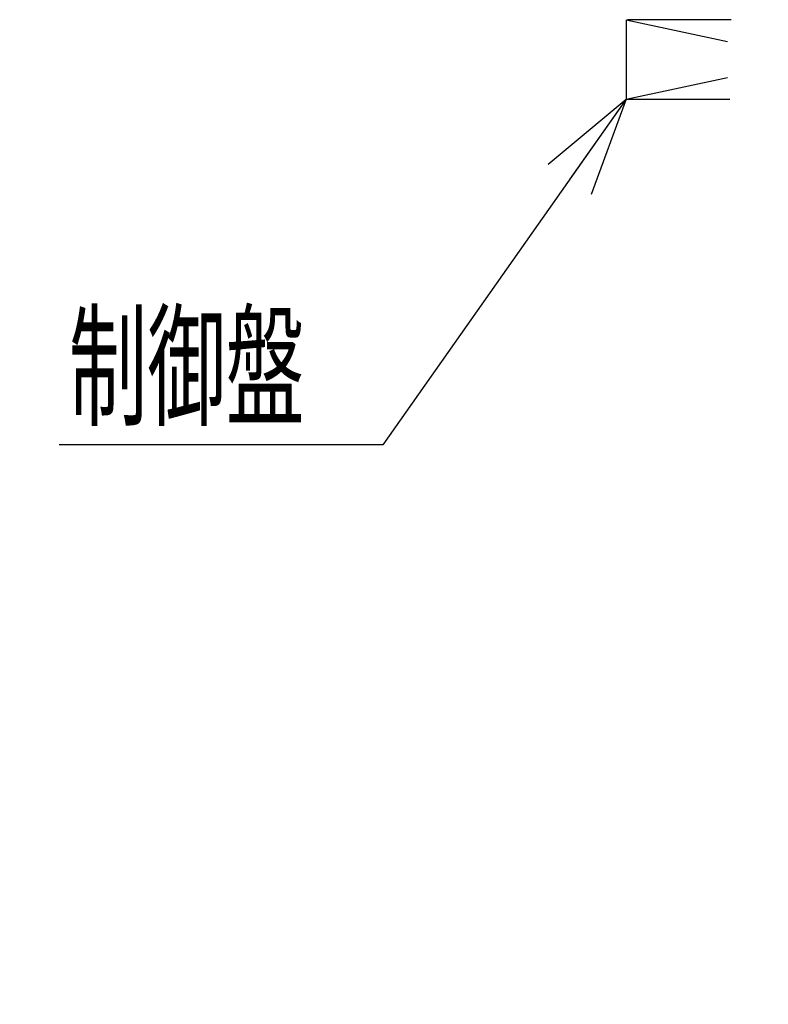
# Model space of a CAD drawing. Units: millimetres. Extents: x -185 to 185, y -134 to 137.
# Drawn here: x 12 to 35, y 34 to 64 of the extents above; entities that cross this region are included whole.
import ezdxf
from ezdxf.enums import TextEntityAlignment as Align

# ---------------------------------------------------------------- set-up
doc = ezdxf.new("R2010")
doc.units = ezdxf.units.MM
doc.header["$LTSCALE"] = 0.25
doc.linetypes.add('DIVIDE', pattern=[31.75, 12.7, -6.35, 0, -6.35, 0, -6.35])
doc.layers.add('Layer0016', color=7, linetype='Continuous')
doc.styles.add('dcStyle0', font='txt.shx', dxfattribs={"width": 0.8, "bigfont": 'bigfont'})
doc.dimstyles.new('dc_Rotated', dxfattribs={"dimtxt": 3, "dimasz": 3.000002, "dimexe": 0.6, "dimexo": 0.9, "dimgap": 0.9, "dimtad": 3, "dimdsep": 46, "dimtxsty": 'dcStyle0', "dimblk1": 'OPEN30', "dimblk2": 'OPEN30', "dimsah": 1, "dimcen": 0.09, "dimse1": 1, "dimclrd": 91, "dimclre": 91, "dimclrt": 7, "dimadec": 0, "dimazin": 2, "dimtfac": 1, "dimtdec": 4, "dimtmove": 0, "dimatfit": 3, "dimfxl": 1, "dimarcsym": 0})

# ---------------------------------------------------------------- blocks, each defined once
blk = doc.blocks.new('DC_GROUP_HSLI2813-R0_3')
at = {"layer": 'Layer0016', "color": 7, "linetype": 'DIVIDE', "lineweight": 25}
for p, q in [((30.152, 64.207), (30.152, 61.778)), ((30.152, 64.207), (41.509, 61.778)), ((30.152, 61.778), (41.509, 64.207)), ((41.509, 64.207), (30.152, 64.207)), ((41.509, 61.778), (41.509, 64.207)), ((30.152, 61.778), (41.509, 61.778))]:
    blk.add_line(p, q, dxfattribs=at)
blk = doc.blocks.new('DC_GROUP_HSLI2813-R0_2')
at = {"layer": 'Layer0016', "linetype": 'Continuous'}
blk.add_blockref('DC_GROUP_HSLI2813-R0_3', (0, 0), dxfattribs=at)
blk = doc.blocks.new('_Open30')
at = {"color": 0, "linetype": 'ByBlock', "lineweight": -2}
for p, q in [((-1, 0.267949), (0, 0)), ((0, 0), (-1, -0.267949)), ((0, 0), (-1, 0))]:
    blk.add_line(p, q, dxfattribs=at)
blk = doc.blocks.new('DC_GROUP_HSLI2813-R0_26')
at = {"layer": 'Layer0016', "color": 91, "linetype": 'Continuous', "lineweight": 25}
for p, q in [((30.152, 61.778), (22.715, 51.215)), ((22.715, 51.215), (12.815, 51.215))]:
    blk.add_line(p, q, dxfattribs=at)
at = {"layer": 'Layer0016', "color": 91, "xscale": 3.000002807615286, "yscale": 2.999989368223643, "rotation": 54.85313472723485}
blk.add_blockref('_Open30', (30.152, 61.778), dxfattribs=at)
at = {"layer": 'Layer0016', "color": 7, "style": 'dcStyle0', "width": 0.988235}
blk.add_text('制御盤', height=3, dxfattribs=at).set_placement((13.115, 52.115), (20.315, 52.115), align=Align.FIT)
blk = doc.blocks.new('*D79')
at = {"layer": 'Layer0016', "color": 91, "linetype": 'Continuous', "lineweight": 13}
for p, q in [((-137.598, 12.809), (-137.598, 30.943)), ((48.116, 12.809), (48.116, 30.943)), ((-137.598, 30.343), (48.116, 30.343))]:
    blk.add_line(p, q, dxfattribs=at)
at = {"layer": 'Layer0016', "color": 91, "xscale": 3.000002807615286, "yscale": 2.999989368223643}
for p, rotation in [((-137.598, 30.343), 180), ((48.116, 30.343), 360)]:
    blk.add_blockref('_Open30', p, dxfattribs=dict(at, rotation=rotation))
at = {"layer": 'Layer0016', "color": 7, "insert": (-44.741, 31.243), "char_height": 3, "width": 45.75, "attachment_point": 8, "style": 'dcStyle0'}
blk.add_mtext('\\T1.00;走行レールスパン\u300013000', dxfattribs=at)

msp = doc.modelspace()

# ---------------------------------------------------------------- block references
at = {"linetype": 'Continuous'}
msp.add_blockref('DC_GROUP_HSLI2813-R0_2', (0, 0), dxfattribs=at)
at = {"layer": 'Layer0016', "linetype": 'Continuous'}
msp.add_blockref('DC_GROUP_HSLI2813-R0_26', (0, 0), dxfattribs=at)

# ---------------------------------------------------------------- dimensions: what is measured, and where the dimension line sits
at = {"layer": 'Layer0016', "linetype": 'Continuous', "lineweight": 13}
dim = msp.add_linear_dim(base=(48.116, 30.343), p1=(-137.598, 11.909), p2=(48.116, 11.909), text='走行レールスパン\u300013000', dimstyle='dc_Rotated', override={"dimtxt": 3, "dimasz": 3.000002, "dimexe": 0.6, "dimexo": 0.9, "dimgap": 0.9, "dimtad": 3, "dimtih": 0, "dimtoh": 0, "dimdec": 2, "dimlfac": 1, "dimzin": 8, "dimtxsty": 'dcStyle0', "dimblk1": 'Open30', "dimblk2": 'Open30', "dimsah": 1, "dimclrd": 91, "dimclre": 91, "dimclrt": 7, "dimazin": 2, "dimtofl": 1, "dimtolj": 0, "dimtzin": 8, "dimarcsym": 1}, dxfattribs=at)
dim.commit()
dim.dimension.update_dxf_attribs({"geometry": '*D79', "text_midpoint": (-44.741, 30.343), "dimtype": 160})

doc.saveas('drawing.dxf')
